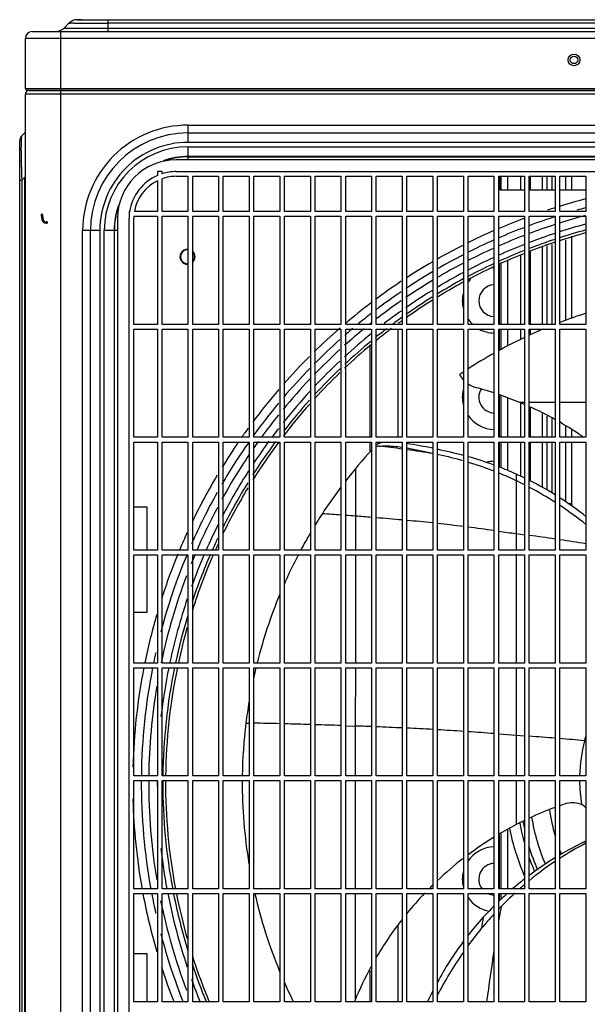
# Model space of a CAD drawing. Units: millimetres. Extents: x 2802 to 6421, y -77 to 2417.
# Drawn here: x 4427 to 4668, y 1222 to 1641 of the extents above; entities that cross this region are included whole.
import ezdxf

# ---------------------------------------------------------------- set-up
doc = ezdxf.new("R2010")
doc.units = ezdxf.units.MM
doc.header["$LTSCALE"] = 154
doc.layers.get('0').update_dxf_attribs({"linetype": 'CONTINUOUS'})
doc.layers.add('AXIS', color=7, linetype='CONTINUOUS')

msp = doc.modelspace()

# ---------------------------------------------------------------- linework, layer by layer
at = {"linetype": 'Continuous'}
for p, q in [((4448.16, 1639.63), (4446.09, 1637.55)), ((4446.09, 1637.55), (4446.71, 1637.55)), ((4448.56, 1637.55), (4464.62, 1637.55)), ((4451.69, 1641.09), (5231.75, 1641.09)), ((4453.43, 1641.09), (4452.06, 1641.09)), ((4464.62, 1641.09), (4464.62, 1636.09)), ((5218.82, 1639.63), (4464.62, 1639.63)), ((4464.62, 1637.55), (4721.34, 1637.55)), ((4429.62, 1611.89), (4429.62, 1633.09)), ((5253.82, 1633.09), (4429.62, 1633.09)), ((4432.62, 1636.09), (5250.82, 1636.09)), ((4444.62, 1636.09), (4444.62, 1611.09)), ((4429.62, 1611.89), (5253.82, 1611.89)), ((4429.62, 1012.11), (4429.62, 1609.39)), ((5253.82, 1609.39), (4429.62, 1609.39)), ((4430.42, 1611.09), (5253.02, 1611.09)), ((4431.22, 1610.99), (5252.22, 1610.99)), ((4440.34, 1611.09), (4440.34, 1610.99)), ((4444.62, 1610.99), (4444.62, 1009.62)), ((4498.72, 1596.24), (4498.72, 1588.93)), ((4498.74, 1596.24), (4993.56, 1596.24)), ((4429.24, 1592.86), (4428.1, 1591.72)), ((4498.72, 1592.92), (4993.56, 1592.92)), ((4427.22, 1043.38), (4427.22, 1589.6)), ((4993.56, 1588.93), (4498.72, 1588.93)), ((4498.72, 1587.05), (4498.72, 1581.49)), ((4498.72, 1587.05), (4964.72, 1587.05)), ((4964.72, 1582.89), (4498.72, 1582.89)), ((4427.86, 1580.51), (4427.87, 1579.91)), ((4969.72, 1581.49), (4493.72, 1581.49)), ((4498.72, 1582.75), (4964.72, 1582.75)), ((4485.72, 1576.49), (4485.72, 1574.82)), ((4487.72, 1576.49), (4485.72, 1576.49)), ((4487.72, 1575.57), (4487.72, 1576.49)), ((4493.72, 1576.49), (4969.72, 1576.49)), ((4493.72, 1574.49), (4498.72, 1574.49)), ((4498.72, 1574.49), (4498.72, 1559.49)), ((4500.72, 1559.49), (4500.72, 1574.49)), ((4500.72, 1574.49), (4511.72, 1574.49)), ((4511.72, 1574.49), (4511.72, 1559.49)), ((4513.72, 1559.49), (4513.72, 1574.49)), ((4513.72, 1574.49), (4524.72, 1574.49)), ((4524.72, 1574.49), (4524.72, 1559.49)), ((4526.72, 1559.49), (4526.72, 1574.49)), ((4526.72, 1574.49), (4537.72, 1574.49)), ((4537.72, 1574.49), (4537.72, 1559.49)), ((4539.72, 1559.49), (4539.72, 1574.49)), ((4539.72, 1574.49), (4550.72, 1574.49)), ((4550.72, 1574.49), (4550.72, 1559.49)), ((4552.72, 1559.49), (4552.72, 1574.49)), ((4552.72, 1574.49), (4563.72, 1574.49)), ((4563.72, 1574.49), (4563.72, 1559.49)), ((4565.72, 1559.49), (4565.72, 1574.49)), ((4565.72, 1574.49), (4576.72, 1574.49)), ((4576.72, 1574.49), (4576.72, 1559.49)), ((4578.72, 1559.49), (4578.72, 1574.49)), ((4578.72, 1574.49), (4589.72, 1574.49)), ((4589.72, 1574.49), (4589.72, 1559.49)), ((4591.72, 1559.49), (4591.72, 1574.49)), ((4591.72, 1574.49), (4602.72, 1574.49)), ((4602.72, 1574.49), (4602.72, 1559.49)), ((4604.72, 1559.49), (4604.72, 1574.49)), ((4604.72, 1574.49), (4615.72, 1574.49)), ((4615.72, 1574.49), (4615.72, 1559.49)), ((4617.72, 1559.49), (4617.72, 1574.49)), ((4617.72, 1574.49), (4628.72, 1574.49)), ((4628.72, 1574.49), (4628.72, 1559.49)), ((4630.72, 1559.49), (4630.72, 1574.49)), ((4630.72, 1574.49), (4641.72, 1574.49)), ((4631.22, 1574.49), (4631.22, 1568.79)), ((4631.72, 1568.79), (4631.72, 1574.49)), ((4634.42, 1574.49), (4634.42, 1568.79)), ((4640.19, 1568.79), (4640.19, 1574.49)), ((4641.72, 1574.49), (4641.72, 1559.49)), ((4643.72, 1559.49), (4643.72, 1574.49)), ((4643.72, 1574.49), (4654.72, 1574.49)), ((4644.06, 1574.49), (4644.06, 1568.79)), ((4649.38, 1568.79), (4649.38, 1574.49)), ((4651.32, 1568.79), (4651.32, 1574.49)), ((4653.26, 1574.49), (4653.26, 1568.79)), ((4654.72, 1574.49), (4654.72, 1559.49)), ((4656.72, 1559.49), (4656.72, 1574.49)), ((4656.72, 1574.49), (4667.72, 1574.49)), ((4659.22, 1568.79), (4659.22, 1574.49)), ((4661.72, 1574.49), (4661.72, 1568.79)), ((4667.72, 1574.49), (4667.72, 1559.49)), ((4427.22, 1572.91), (4428.1, 1572.91)), ((4428.1, 1572.91), (4429.24, 1574.05)), ((4428.1, 1572.91), (4428.1, 1060.07)), ((4429.24, 1574.05), (4429.24, 1058.93)), ((4429.62, 1574.05), (4429.24, 1574.05)), ((4485.72, 1572.62), (4485.72, 1559.49)), ((4487.72, 1559.49), (4487.72, 1573.46)), ((4631.22, 1568.79), (4641.72, 1568.79)), ((4643.72, 1568.79), (4654.72, 1568.79)), ((4656.72, 1568.79), (4667.72, 1568.79)), ((4436.36, 1557.89), (4436.76, 1558.47)), ((4436.36, 1557.89), (4436.68, 1556.06)), ((4436.76, 1558.47), (4437.17, 1556.14)), ((4473.72, 1559.49), (4473.72, 1557.49)), ((4473.95, 1559.49), (4473.72, 1559.49)), ((4485.72, 1559.49), (4475.97, 1559.49)), ((4498.72, 1559.49), (4487.72, 1559.49)), ((4511.72, 1559.49), (4500.72, 1559.49)), ((4524.72, 1559.49), (4513.72, 1559.49)), ((4537.72, 1559.49), (4526.72, 1559.49)), ((4550.72, 1559.49), (4539.72, 1559.49)), ((4563.72, 1559.49), (4552.72, 1559.49)), ((4576.72, 1559.49), (4565.72, 1559.49)), ((4589.72, 1559.49), (4578.72, 1559.49)), ((4602.72, 1559.49), (4591.72, 1559.49)), ((4615.72, 1559.49), (4604.72, 1559.49)), ((4628.72, 1559.49), (4617.72, 1559.49)), ((4641.72, 1559.49), (4630.72, 1559.49)), ((4654.72, 1559.49), (4643.72, 1559.49)), ((4667.72, 1559.49), (4656.72, 1559.49)), ((4436.53, 1556.91), (4437.02, 1556.99)), ((4437.17, 1556.14), (4436.68, 1556.06)), ((4438.4, 1554.61), (4438.4, 1555.11)), ((4438.92, 1555.11), (4438.4, 1555.11)), ((4438.4, 1554.61), (4438.92, 1554.61)), ((4438.92, 1555.11), (4438.92, 1554.61)), ((4468.72, 1556.49), (4468.72, 1076.49)), ((4473.72, 1076.49), (4473.72, 1556.49)), ((4475.72, 1511.49), (4475.72, 1556.49)), ((4475.75, 1557.49), (4485.72, 1557.49)), ((4485.72, 1557.49), (4485.72, 1511.49)), ((4487.72, 1511.49), (4487.72, 1557.49)), ((4487.72, 1557.49), (4498.72, 1557.49)), ((4498.72, 1557.49), (4498.72, 1511.49)), ((4500.72, 1511.49), (4500.72, 1557.49)), ((4500.72, 1557.49), (4511.72, 1557.49)), ((4511.72, 1557.49), (4511.72, 1511.49)), ((4513.72, 1511.49), (4513.72, 1557.49)), ((4513.72, 1557.49), (4524.72, 1557.49)), ((4524.72, 1557.49), (4524.72, 1511.49)), ((4526.72, 1511.49), (4526.72, 1557.49)), ((4526.72, 1557.49), (4537.72, 1557.49)), ((4537.72, 1557.49), (4537.72, 1511.49)), ((4539.72, 1511.49), (4539.72, 1557.49)), ((4539.72, 1557.49), (4550.72, 1557.49)), ((4550.72, 1557.49), (4550.72, 1511.49)), ((4552.72, 1511.49), (4552.72, 1557.49)), ((4552.72, 1557.49), (4563.72, 1557.49)), ((4563.72, 1557.49), (4563.72, 1511.49)), ((4565.72, 1511.49), (4565.72, 1557.49)), ((4565.72, 1557.49), (4576.72, 1557.49)), ((4576.72, 1557.49), (4576.72, 1511.49)), ((4578.72, 1511.49), (4578.72, 1557.49)), ((4578.72, 1557.49), (4589.72, 1557.49)), ((4589.72, 1557.49), (4589.72, 1511.49)), ((4591.72, 1511.49), (4591.72, 1557.49)), ((4591.72, 1557.49), (4602.72, 1557.49)), ((4602.72, 1557.49), (4602.72, 1511.49)), ((4604.72, 1511.49), (4604.72, 1557.49)), ((4604.72, 1557.49), (4615.72, 1557.49)), ((4615.72, 1557.49), (4615.72, 1511.49)), ((4617.72, 1511.49), (4617.72, 1557.49)), ((4617.72, 1557.49), (4628.72, 1557.49)), ((4628.72, 1557.49), (4628.72, 1511.49)), ((4630.72, 1511.49), (4630.72, 1557.49)), ((4630.72, 1557.49), (4641.72, 1557.49)), ((4641.72, 1557.49), (4641.72, 1511.49)), ((4643.72, 1511.49), (4643.72, 1557.49)), ((4643.72, 1557.49), (4654.72, 1557.49)), ((4654.72, 1557.49), (4654.72, 1511.49)), ((4656.72, 1511.49), (4656.72, 1557.49)), ((4656.72, 1557.49), (4667.72, 1557.49)), ((4667.72, 1557.49), (4667.72, 1511.49)), ((4453.97, 1081.49), (4453.97, 1551.49)), ((4461.28, 1551.49), (4453.97, 1551.49)), ((4457.3, 1081.49), (4457.3, 1551.49)), ((4461.28, 1551.49), (4461.28, 1081.49)), ((4463.16, 1081.49), (4463.16, 1551.49)), ((4468.72, 1551.49), (4463.16, 1551.49)), ((4467.32, 1551.49), (4467.32, 1081.49)), ((4467.46, 1081.49), (4467.46, 1551.49)), ((4653.26, 1545.48), (4653.26, 1511.49)), ((4659.22, 1513.23), (4659.22, 1547.32)), ((4661.72, 1549.09), (4661.72, 1514.2)), ((4640.19, 1511.49), (4640.19, 1540.95)), ((4644.06, 1542.65), (4644.06, 1511.49)), ((4649.38, 1511.49), (4649.38, 1544.29)), ((4651.32, 1511.49), (4651.32, 1544.88)), ((4631.02, 1511.49), (4631.02, 1537.46)), ((4631.72, 1511.49), (4631.72, 1537.77)), ((4634.42, 1538.94), (4634.42, 1511.49)), ((4630.72, 1535.32), (4631.02, 1535.32)), ((4631.02, 1528.32), (4630.72, 1528.32)), ((4630.72, 1514.82), (4631.02, 1514.82)), ((4485.72, 1511.49), (4475.72, 1511.49)), ((4475.72, 1463.49), (4475.72, 1509.49)), ((4475.72, 1509.49), (4485.72, 1509.49)), ((4485.72, 1509.49), (4485.72, 1463.49)), ((4498.72, 1511.49), (4487.72, 1511.49)), ((4487.72, 1463.49), (4487.72, 1509.49)), ((4487.72, 1509.49), (4498.72, 1509.49)), ((4498.72, 1509.49), (4498.72, 1463.49)), ((4511.72, 1511.49), (4500.72, 1511.49)), ((4500.72, 1463.49), (4500.72, 1509.49)), ((4500.72, 1509.49), (4511.72, 1509.49)), ((4511.72, 1509.49), (4511.72, 1463.49)), ((4524.72, 1511.49), (4513.72, 1511.49)), ((4513.72, 1463.49), (4513.72, 1509.49)), ((4513.72, 1509.49), (4524.72, 1509.49)), ((4524.72, 1509.49), (4524.72, 1463.49)), ((4537.72, 1511.49), (4526.72, 1511.49)), ((4526.72, 1463.49), (4526.72, 1509.49)), ((4526.72, 1509.49), (4537.72, 1509.49)), ((4537.72, 1509.49), (4537.72, 1463.49)), ((4550.72, 1511.49), (4539.72, 1511.49)), ((4539.72, 1463.49), (4539.72, 1509.49)), ((4539.72, 1509.49), (4550.72, 1509.49)), ((4550.72, 1509.49), (4550.72, 1463.49)), ((4563.72, 1511.49), (4552.72, 1511.49)), ((4552.72, 1463.49), (4552.72, 1509.49)), ((4552.72, 1509.49), (4563.72, 1509.49)), ((4563.72, 1509.49), (4563.72, 1463.49)), ((4576.72, 1511.49), (4565.72, 1511.49)), ((4565.72, 1463.49), (4565.72, 1509.49)), ((4565.72, 1509.49), (4576.72, 1509.49)), ((4576.72, 1509.49), (4576.72, 1463.49)), ((4589.72, 1511.49), (4578.72, 1511.49)), ((4578.72, 1463.49), (4578.72, 1509.49)), ((4578.72, 1509.49), (4589.72, 1509.49)), ((4588.02, 1463.49), (4588.02, 1509.49)), ((4589.72, 1509.49), (4589.72, 1463.49)), ((4602.72, 1511.49), (4591.72, 1511.49)), ((4591.72, 1463.49), (4591.72, 1509.49)), ((4591.72, 1509.49), (4602.72, 1509.49)), ((4602.72, 1509.49), (4602.72, 1463.49)), ((4615.72, 1511.49), (4604.72, 1511.49)), ((4604.72, 1463.49), (4604.72, 1509.49)), ((4604.72, 1509.49), (4615.72, 1509.49)), ((4615.72, 1509.49), (4615.72, 1463.49)), ((4628.72, 1511.49), (4617.72, 1511.49)), ((4617.72, 1463.49), (4617.72, 1509.49)), ((4617.72, 1509.49), (4628.72, 1509.49)), ((4628.72, 1509.49), (4628.72, 1463.49)), ((4641.72, 1511.49), (4630.72, 1511.49)), ((4630.72, 1463.49), (4630.72, 1509.49)), ((4630.72, 1509.49), (4641.72, 1509.49)), ((4631.02, 1507.82), (4630.72, 1507.82)), ((4631.02, 1500.38), (4631.02, 1509.49)), ((4631.72, 1500.77), (4631.72, 1509.49)), ((4634.42, 1509.49), (4634.42, 1502.24)), ((4640.19, 1505.13), (4640.19, 1509.49)), ((4641.72, 1509.49), (4641.72, 1463.49)), ((4654.72, 1511.49), (4643.72, 1511.49)), ((4643.72, 1463.49), (4643.72, 1509.49)), ((4643.72, 1509.49), (4654.72, 1509.49)), ((4644.06, 1509.49), (4644.06, 1506.93)), ((4654.72, 1509.49), (4654.72, 1463.49)), ((4667.72, 1511.49), (4656.72, 1511.49)), ((4656.72, 1463.49), (4656.72, 1509.49)), ((4656.72, 1509.49), (4667.72, 1509.49)), ((4667.72, 1509.49), (4667.72, 1463.49)), ((4576.02, 1502.79), (4576.02, 1463.49)), ((4631.02, 1463.49), (4631.02, 1481.54)), ((4631.72, 1463.49), (4631.72, 1481.3)), ((4634.42, 1480.35), (4634.42, 1463.49)), ((4641.72, 1478.3), (4639.68, 1478.3)), ((4654.72, 1478.3), (4643.72, 1478.3)), ((4667.72, 1478.29), (4656.72, 1478.29)), ((4640.19, 1463.49), (4640.19, 1478.04)), ((4644.06, 1476.1), (4644.06, 1463.49)), ((4630.72, 1473.82), (4631.02, 1473.82)), ((4649.38, 1463.49), (4649.38, 1473.43)), ((4651.32, 1463.49), (4651.32, 1472.45)), ((4653.26, 1471.48), (4653.26, 1463.49)), ((4631.02, 1466.82), (4630.72, 1466.82)), ((4659.22, 1463.49), (4659.22, 1468.39)), ((4661.72, 1466.64), (4661.72, 1463.49)), ((4485.72, 1463.49), (4475.72, 1463.49)), ((4475.72, 1415.49), (4475.72, 1461.49)), ((4475.72, 1461.49), (4485.72, 1461.49)), ((4485.72, 1461.49), (4485.72, 1415.49)), ((4498.72, 1463.49), (4487.72, 1463.49)), ((4487.72, 1415.49), (4487.72, 1461.49)), ((4487.72, 1461.49), (4498.72, 1461.49)), ((4498.72, 1461.49), (4498.72, 1415.49)), ((4511.72, 1463.49), (4500.72, 1463.49)), ((4500.72, 1415.49), (4500.72, 1461.49)), ((4500.72, 1461.49), (4511.72, 1461.49)), ((4511.72, 1461.49), (4511.72, 1415.49)), ((4524.72, 1463.49), (4513.72, 1463.49)), ((4513.72, 1415.49), (4513.72, 1461.49)), ((4513.72, 1461.49), (4524.72, 1461.49)), ((4524.72, 1461.49), (4524.72, 1415.49)), ((4537.72, 1463.49), (4526.72, 1463.49)), ((4526.72, 1415.49), (4526.72, 1461.49)), ((4526.72, 1461.49), (4537.72, 1461.49)), ((4537.72, 1461.49), (4537.72, 1415.49)), ((4550.72, 1463.49), (4539.72, 1463.49)), ((4539.72, 1415.49), (4539.72, 1461.49)), ((4539.72, 1461.49), (4550.72, 1461.49)), ((4550.72, 1461.49), (4550.72, 1415.49)), ((4563.72, 1463.49), (4552.72, 1463.49)), ((4552.72, 1415.49), (4552.72, 1461.49)), ((4552.72, 1461.49), (4563.72, 1461.49)), ((4563.72, 1461.49), (4563.72, 1415.49)), ((4576.72, 1463.49), (4565.72, 1463.49)), ((4565.72, 1415.49), (4565.72, 1461.49)), ((4565.72, 1461.49), (4576.72, 1461.49)), ((4576.02, 1461.49), (4576.02, 1457.14)), ((4576.72, 1461.49), (4576.72, 1415.49)), ((4589.72, 1463.49), (4578.72, 1463.49)), ((4578.72, 1415.49), (4578.72, 1461.49)), ((4578.72, 1461.49), (4589.72, 1461.49)), ((4588.02, 1461.34), (4588.02, 1461.49)), ((4589.72, 1461.49), (4589.72, 1415.49)), ((4602.72, 1463.49), (4591.72, 1463.49)), ((4591.72, 1415.49), (4591.72, 1461.49)), ((4591.72, 1461.49), (4602.72, 1461.49)), ((4602.72, 1461.49), (4602.72, 1415.49)), ((4615.72, 1463.49), (4604.72, 1463.49)), ((4604.72, 1415.49), (4604.72, 1461.49)), ((4604.72, 1461.49), (4615.72, 1461.49)), ((4615.72, 1461.49), (4615.72, 1415.49)), ((4628.72, 1463.49), (4617.72, 1463.49)), ((4617.72, 1415.49), (4617.72, 1461.49)), ((4617.72, 1461.49), (4628.72, 1461.49)), ((4628.72, 1461.49), (4628.72, 1415.49)), ((4641.72, 1463.49), (4630.72, 1463.49)), ((4630.72, 1415.49), (4630.72, 1461.49)), ((4630.72, 1461.49), (4641.72, 1461.49)), ((4631.02, 1450.83), (4631.02, 1461.49)), ((4631.72, 1450.55), (4631.72, 1461.49)), ((4634.42, 1461.49), (4634.42, 1449.43)), ((4640.19, 1446.82), (4640.19, 1461.49)), ((4641.72, 1461.49), (4641.72, 1415.49)), ((4654.72, 1463.49), (4643.72, 1463.49)), ((4643.72, 1415.49), (4643.72, 1461.49)), ((4643.72, 1461.49), (4654.72, 1461.49)), ((4644.06, 1461.49), (4644.06, 1444.83)), ((4649.38, 1442.1), (4649.38, 1461.49)), ((4651.32, 1441.03), (4651.32, 1461.49)), ((4653.26, 1461.49), (4653.26, 1439.77)), ((4654.72, 1461.49), (4654.72, 1415.49)), ((4667.72, 1463.49), (4656.72, 1463.49)), ((4656.72, 1415.49), (4656.72, 1461.49)), ((4656.72, 1461.49), (4667.72, 1461.49)), ((4659.22, 1435.9), (4659.22, 1461.49)), ((4661.72, 1461.49), (4661.72, 1435.34)), ((4667.72, 1461.49), (4667.72, 1415.49)), ((4604.72, 1456.33), (4605.3, 1456.2)), ((4604.72, 1456.29), (4605.32, 1456.2)), ((4630.72, 1453.32), (4631.02, 1453.32)), ((4569.86, 1450.06), (4569.85, 1429.97)), ((4569.86, 1450.13), (4569.86, 1450.06)), ((4638.13, 1447.88), (4638.13, 1445.11)), ((4638.13, 1445.11), (4638.13, 1422.56)), ((4475.72, 1433.99), (4481.22, 1433.99)), ((4481.22, 1433.99), (4481.22, 1415.49)), ((4660.08, 1435.34), (4661.72, 1435.34)), ((4555.77, 1430.96), (4555.85, 1430.96)), ((4569.85, 1429.96), (4569.84, 1415.74)), ((4638.13, 1422.56), (4638.13, 1415.78)), ((4485.72, 1415.49), (4475.72, 1415.49)), ((4498.72, 1415.49), (4487.72, 1415.49)), ((4511.72, 1415.49), (4500.72, 1415.49)), ((4524.72, 1415.49), (4513.72, 1415.49)), ((4537.72, 1415.49), (4526.72, 1415.49)), ((4550.72, 1415.49), (4539.72, 1415.49)), ((4563.72, 1415.49), (4552.72, 1415.49)), ((4576.72, 1415.49), (4565.72, 1415.49)), ((4589.72, 1415.49), (4578.72, 1415.49)), ((4602.72, 1415.49), (4591.72, 1415.49)), ((4615.72, 1415.49), (4604.72, 1415.49)), ((4628.72, 1415.49), (4617.72, 1415.49)), ((4641.72, 1415.49), (4630.72, 1415.49)), ((4654.72, 1415.49), (4643.72, 1415.49)), ((4667.72, 1415.49), (4656.72, 1415.49)), ((4475.72, 1367.49), (4475.72, 1413.49)), ((4475.72, 1413.49), (4485.72, 1413.49)), ((4481.22, 1413.49), (4481.22, 1388.99)), ((4485.72, 1413.49), (4485.72, 1367.49)), ((4487.72, 1367.49), (4487.72, 1413.49)), ((4487.72, 1413.49), (4498.72, 1413.49)), ((4498.72, 1413.49), (4498.72, 1367.49)), ((4500.72, 1367.49), (4500.72, 1413.49)), ((4500.72, 1413.49), (4511.72, 1413.49)), ((4511.72, 1413.49), (4511.72, 1367.49)), ((4513.72, 1367.49), (4513.72, 1413.49)), ((4513.72, 1413.49), (4524.72, 1413.49)), ((4524.72, 1413.49), (4524.72, 1367.49)), ((4526.72, 1367.49), (4526.72, 1413.49)), ((4526.72, 1413.49), (4537.72, 1413.49)), ((4537.72, 1413.49), (4537.72, 1367.49)), ((4539.72, 1367.49), (4539.72, 1413.49)), ((4539.72, 1413.49), (4550.72, 1413.49)), ((4550.72, 1413.49), (4550.72, 1367.49)), ((4552.72, 1367.49), (4552.72, 1413.49)), ((4552.72, 1413.49), (4563.72, 1413.49)), ((4563.72, 1413.49), (4563.72, 1367.49)), ((4565.72, 1367.49), (4565.72, 1413.49)), ((4565.72, 1413.49), (4576.72, 1413.49)), ((4569.84, 1413.72), (4569.82, 1367.59)), ((4576.72, 1413.49), (4576.72, 1367.49)), ((4578.72, 1367.49), (4578.72, 1413.49)), ((4578.72, 1413.49), (4589.72, 1413.49)), ((4589.72, 1413.49), (4589.72, 1367.49)), ((4591.72, 1367.49), (4591.72, 1413.49)), ((4591.72, 1413.49), (4602.72, 1413.49)), ((4602.72, 1413.49), (4602.72, 1367.49)), ((4604.72, 1367.49), (4604.72, 1413.49)), ((4604.72, 1413.49), (4615.72, 1413.49)), ((4615.72, 1413.49), (4615.72, 1367.49)), ((4617.72, 1367.49), (4617.72, 1413.49)), ((4617.72, 1413.49), (4628.72, 1413.49)), ((4628.72, 1413.49), (4628.72, 1367.49)), ((4630.72, 1367.49), (4630.72, 1413.49)), ((4630.72, 1413.49), (4641.72, 1413.49)), ((4638.13, 1413.81), (4638.14, 1367.56)), ((4641.72, 1413.49), (4641.72, 1367.49)), ((4643.72, 1367.49), (4643.72, 1413.49)), ((4643.72, 1413.49), (4654.72, 1413.49)), ((4654.72, 1413.49), (4654.72, 1367.49)), ((4656.72, 1367.49), (4656.72, 1413.49)), ((4656.72, 1413.49), (4667.72, 1413.49)), ((4667.72, 1413.49), (4667.72, 1367.49)), ((4541.25, 1404.76), (4541.19, 1404.64)), ((4481.22, 1388.99), (4475.72, 1388.99)), ((4485.72, 1367.49), (4475.72, 1367.49)), ((4475.72, 1319.49), (4475.72, 1365.49)), ((4475.72, 1365.49), (4485.72, 1365.49)), ((4485.72, 1365.49), (4485.72, 1319.49)), ((4498.72, 1367.49), (4487.72, 1367.49)), ((4487.72, 1319.49), (4487.72, 1365.49)), ((4487.72, 1365.49), (4498.72, 1365.49)), ((4498.72, 1365.49), (4498.72, 1319.49)), ((4511.72, 1367.49), (4500.72, 1367.49)), ((4500.72, 1319.49), (4500.72, 1365.49)), ((4500.72, 1365.49), (4511.72, 1365.49)), ((4511.72, 1365.49), (4511.72, 1319.49)), ((4524.72, 1367.49), (4513.72, 1367.49)), ((4513.72, 1319.49), (4513.72, 1365.49)), ((4513.72, 1365.49), (4524.72, 1365.49)), ((4524.72, 1365.49), (4524.72, 1319.49)), ((4537.72, 1367.49), (4526.72, 1367.49)), ((4526.72, 1319.49), (4526.72, 1365.49)), ((4526.72, 1365.49), (4537.72, 1365.49)), ((4527.54, 1365.33), (4527.58, 1365.52)), ((4528.07, 1367.5), (4528.19, 1367.97)), ((4537.72, 1365.49), (4537.72, 1319.49)), ((4550.72, 1367.49), (4539.72, 1367.49)), ((4539.72, 1319.49), (4539.72, 1365.49)), ((4539.72, 1365.49), (4550.72, 1365.49)), ((4550.72, 1365.49), (4550.72, 1319.49)), ((4563.72, 1367.49), (4552.72, 1367.49)), ((4552.72, 1319.49), (4552.72, 1365.49)), ((4552.72, 1365.49), (4563.72, 1365.49)), ((4563.72, 1365.49), (4563.72, 1319.49)), ((4576.72, 1367.49), (4565.72, 1367.49)), ((4565.72, 1319.49), (4565.72, 1365.49)), ((4565.72, 1365.49), (4576.72, 1365.49)), ((4569.82, 1365.61), (4569.81, 1340.71)), ((4576.72, 1365.49), (4576.72, 1319.49)), ((4589.72, 1367.49), (4578.72, 1367.49)), ((4578.72, 1319.49), (4578.72, 1365.49)), ((4578.72, 1365.49), (4589.72, 1365.49)), ((4589.72, 1365.49), (4589.72, 1319.49)), ((4602.72, 1367.49), (4591.72, 1367.49)), ((4591.72, 1319.49), (4591.72, 1365.49)), ((4591.72, 1365.49), (4602.72, 1365.49)), ((4602.72, 1365.49), (4602.72, 1319.49)), ((4615.72, 1367.49), (4604.72, 1367.49)), ((4604.72, 1319.49), (4604.72, 1365.49)), ((4604.72, 1365.49), (4615.72, 1365.49)), ((4615.72, 1365.49), (4615.72, 1319.49)), ((4628.72, 1367.49), (4617.72, 1367.49)), ((4617.72, 1319.49), (4617.72, 1365.49)), ((4617.72, 1365.49), (4628.72, 1365.49)), ((4628.72, 1365.49), (4628.72, 1319.49)), ((4641.72, 1367.49), (4630.72, 1367.49)), ((4630.72, 1319.49), (4630.72, 1365.49)), ((4630.72, 1365.49), (4641.72, 1365.49)), ((4638.14, 1365.59), (4638.14, 1336.81)), ((4641.72, 1365.49), (4641.72, 1319.49)), ((4654.72, 1367.49), (4643.72, 1367.49)), ((4643.72, 1319.49), (4643.72, 1365.49)), ((4643.72, 1365.49), (4654.72, 1365.49)), ((4654.72, 1365.49), (4654.72, 1319.49)), ((4667.72, 1367.49), (4656.72, 1367.49)), ((4656.72, 1319.49), (4656.72, 1365.49)), ((4656.72, 1365.49), (4667.72, 1365.49)), ((4667.72, 1365.49), (4667.72, 1319.49)), ((4523.33, 1341.98), (4524.72, 1341.96)), ((4565.72, 1340.86), (4569.81, 1340.71)), ((4569.81, 1340.71), (4569.8, 1319.52)), ((4630.72, 1337.36), (4638.15, 1336.81)), ((4638.14, 1336.81), (4641.72, 1336.54)), ((4638.15, 1336.81), (4638.15, 1319.49)), ((4485.72, 1319.49), (4475.72, 1319.49)), ((4498.72, 1319.49), (4487.72, 1319.49)), ((4511.72, 1319.49), (4500.72, 1319.49)), ((4524.72, 1319.49), (4513.72, 1319.49)), ((4537.72, 1319.49), (4526.72, 1319.49)), ((4550.72, 1319.49), (4539.72, 1319.49)), ((4563.72, 1319.49), (4552.72, 1319.49)), ((4576.72, 1319.49), (4565.72, 1319.49)), ((4589.72, 1319.49), (4578.72, 1319.49)), ((4602.72, 1319.49), (4591.72, 1319.49)), ((4615.72, 1319.49), (4604.72, 1319.49)), ((4628.72, 1319.49), (4617.72, 1319.49)), ((4641.72, 1319.49), (4630.72, 1319.49)), ((4654.72, 1319.49), (4643.72, 1319.49)), ((4667.72, 1319.49), (4656.72, 1319.49)), ((4475.72, 1271.49), (4475.72, 1317.49)), ((4475.72, 1317.49), (4485.72, 1317.49)), ((4485.72, 1317.49), (4485.72, 1271.49)), ((4487.72, 1271.49), (4487.72, 1317.49)), ((4487.72, 1317.49), (4498.72, 1317.49)), ((4488.01, 1316.49), (4487.72, 1316.49)), ((4498.72, 1317.49), (4498.72, 1271.49)), ((4500.72, 1271.49), (4500.72, 1317.49)), ((4500.72, 1317.49), (4511.72, 1317.49)), ((4511.72, 1317.49), (4511.72, 1271.49)), ((4513.72, 1271.49), (4513.72, 1317.49)), ((4513.72, 1317.49), (4524.72, 1317.49)), ((4524.72, 1317.49), (4524.72, 1271.49)), ((4526.72, 1271.49), (4526.72, 1317.49)), ((4526.72, 1317.49), (4537.72, 1317.49)), ((4537.72, 1317.49), (4537.72, 1271.49)), ((4539.72, 1271.49), (4539.72, 1317.49)), ((4539.72, 1317.49), (4550.72, 1317.49)), ((4550.72, 1317.49), (4550.72, 1271.49)), ((4552.72, 1271.49), (4552.72, 1317.49)), ((4552.72, 1317.49), (4563.72, 1317.49)), ((4563.72, 1317.49), (4563.72, 1271.49)), ((4565.72, 1271.49), (4565.72, 1317.49)), ((4565.72, 1317.49), (4576.72, 1317.49)), ((4576.72, 1317.49), (4576.72, 1271.49)), ((4578.72, 1271.49), (4578.72, 1317.49)), ((4578.72, 1317.49), (4589.72, 1317.49)), ((4589.72, 1317.49), (4589.72, 1271.49)), ((4591.72, 1271.49), (4591.72, 1317.49)), ((4591.72, 1317.49), (4602.72, 1317.49)), ((4602.72, 1317.49), (4602.72, 1271.49)), ((4604.72, 1271.49), (4604.72, 1317.49)), ((4604.72, 1317.49), (4615.72, 1317.49)), ((4615.72, 1317.49), (4615.72, 1271.49)), ((4617.72, 1271.49), (4617.72, 1317.49)), ((4617.72, 1317.49), (4628.72, 1317.49)), ((4628.72, 1317.49), (4628.72, 1271.49)), ((4630.72, 1271.49), (4630.72, 1317.49)), ((4630.72, 1317.49), (4641.72, 1317.49)), ((4638.15, 1317.49), (4638.15, 1298.78)), ((4641.72, 1317.49), (4641.72, 1271.49)), ((4643.72, 1271.49), (4643.72, 1317.49)), ((4643.72, 1317.49), (4654.72, 1317.49)), ((4654.72, 1317.49), (4654.72, 1271.49)), ((4656.72, 1271.49), (4656.72, 1317.49)), ((4656.72, 1317.49), (4667.72, 1317.49)), ((4667.72, 1317.49), (4667.72, 1271.49)), ((4631.02, 1271.49), (4631.02, 1294.44)), ((4631.72, 1271.49), (4631.72, 1294.87)), ((4634.42, 1296.51), (4634.42, 1271.49)), ((4630.72, 1289.32), (4631.02, 1289.32)), ((4631.02, 1282.32), (4630.72, 1282.32)), ((4485.72, 1271.49), (4475.72, 1271.49)), ((4475.72, 1223.49), (4475.72, 1269.49)), ((4475.72, 1269.49), (4485.72, 1269.49)), ((4485.72, 1269.49), (4485.72, 1223.49)), ((4498.72, 1271.49), (4487.72, 1271.49)), ((4487.72, 1223.49), (4487.72, 1269.49)), ((4487.72, 1269.49), (4498.72, 1269.49)), ((4498.72, 1269.49), (4498.72, 1223.49)), ((4511.72, 1271.49), (4500.72, 1271.49)), ((4500.72, 1223.49), (4500.72, 1269.49)), ((4500.72, 1269.49), (4511.72, 1269.49)), ((4511.72, 1269.49), (4511.72, 1223.49)), ((4524.72, 1271.49), (4513.72, 1271.49)), ((4513.72, 1223.49), (4513.72, 1269.49)), ((4513.72, 1269.49), (4524.72, 1269.49)), ((4524.72, 1269.49), (4524.72, 1223.49)), ((4537.72, 1271.49), (4526.72, 1271.49)), ((4526.72, 1223.49), (4526.72, 1269.49)), ((4526.72, 1269.49), (4537.72, 1269.49)), ((4537.72, 1269.49), (4537.72, 1223.49)), ((4550.72, 1271.49), (4539.72, 1271.49)), ((4539.72, 1223.49), (4539.72, 1269.49)), ((4539.72, 1269.49), (4550.72, 1269.49)), ((4550.72, 1269.49), (4550.72, 1223.49)), ((4563.72, 1271.49), (4552.72, 1271.49)), ((4552.72, 1223.49), (4552.72, 1269.49)), ((4552.72, 1269.49), (4563.72, 1269.49)), ((4563.72, 1269.49), (4563.72, 1223.49)), ((4576.72, 1271.49), (4565.72, 1271.49)), ((4565.72, 1223.49), (4565.72, 1269.49)), ((4565.72, 1269.49), (4576.72, 1269.49)), ((4569.78, 1269.49), (4569.76, 1224.3)), ((4576.72, 1269.49), (4576.72, 1223.49)), ((4589.72, 1271.49), (4578.72, 1271.49)), ((4578.72, 1223.49), (4578.72, 1269.49)), ((4578.72, 1269.49), (4589.72, 1269.49)), ((4589.72, 1269.49), (4589.72, 1223.49)), ((4602.72, 1271.49), (4591.72, 1271.49)), ((4591.72, 1223.49), (4591.72, 1269.49)), ((4591.72, 1269.49), (4602.72, 1269.49)), ((4602.72, 1269.49), (4602.72, 1223.49)), ((4615.72, 1271.49), (4604.72, 1271.49)), ((4604.72, 1223.49), (4604.72, 1269.49)), ((4604.72, 1269.49), (4615.72, 1269.49)), ((4615.72, 1269.49), (4615.72, 1223.49)), ((4628.72, 1271.49), (4617.72, 1271.49)), ((4617.72, 1223.49), (4617.72, 1269.49)), ((4617.72, 1269.49), (4628.72, 1269.49)), ((4628.72, 1269.49), (4628.72, 1223.49)), ((4641.72, 1271.49), (4630.72, 1271.49)), ((4630.72, 1223.49), (4630.72, 1269.49)), ((4630.72, 1269.49), (4641.72, 1269.49)), ((4630.72, 1268.82), (4631.02, 1268.82)), ((4631.02, 1266.24), (4631.02, 1269.49)), ((4631.72, 1266.95), (4631.72, 1269.49)), ((4641.72, 1269.49), (4641.72, 1223.49)), ((4654.72, 1271.49), (4643.72, 1271.49)), ((4643.72, 1223.49), (4643.72, 1269.49)), ((4643.72, 1269.49), (4654.72, 1269.49)), ((4654.72, 1269.49), (4654.72, 1223.49)), ((4667.72, 1271.49), (4656.72, 1271.49)), ((4656.72, 1223.49), (4656.72, 1269.49)), ((4656.72, 1269.49), (4667.72, 1269.49)), ((4667.72, 1269.49), (4667.72, 1223.49)), ((4588.02, 1223.49), (4588.02, 1255.82)), ((4475.72, 1243.99), (4481.22, 1243.99)), ((4481.22, 1243.99), (4481.22, 1223.49)), ((4576.02, 1236.77), (4576.02, 1223.49)), ((4485.72, 1223.49), (4475.72, 1223.49)), ((4498.72, 1223.49), (4487.72, 1223.49)), ((4511.72, 1223.49), (4500.72, 1223.49)), ((4524.72, 1223.49), (4513.72, 1223.49)), ((4537.72, 1223.49), (4526.72, 1223.49)), ((4550.72, 1223.49), (4539.72, 1223.49)), ((4563.72, 1223.49), (4552.72, 1223.49)), ((4576.72, 1223.49), (4565.72, 1223.49)), ((4589.72, 1223.49), (4578.72, 1223.49)), ((4602.72, 1223.49), (4591.72, 1223.49)), ((4615.72, 1223.49), (4604.72, 1223.49)), ((4628.72, 1223.49), (4617.72, 1223.49)), ((4641.72, 1223.49), (4630.72, 1223.49)), ((4654.72, 1223.49), (4643.72, 1223.49)), ((4667.72, 1223.49), (4656.72, 1223.49))]:
    msp.add_line(p, q, dxfattribs=at)
msp.add_lwpolyline([(4667.3, 1291.58), (4667.35, 1291.6), (4667.39, 1291.62), (4667.43, 1291.64)], dxfattribs=at)
for radius in [2.5, 1.6]:
    msp.add_circle((4662.72, 1623.99), radius, dxfattribs=at)
for centre, radius, start, end in [((4442.55, 1641.09), 5, 270, 314.9969), ((4451.69, 1636.09), 5, 89.9931, 135), ((4449.37, 1486.87), 152.77, 89.6278, 90.2427), ((4432.62, 1633.09), 3, 90, 180), ((4430.42, 1611.89), 0.8, 180, 300), ((4431.22, 1609.39), 1.6, 90, 180), ((4432.32, 1611.79), 0.8, 270, 300), ((4437.24, 1611.79), 0.8, 270, 300), ((4498.72, 1551.49), 44.75, 89.9726, 180), ((4430.22, 1589.6), 3, 135, 180), ((4427.12, 1594.98), 3, 315, 326.9143), ((4498.72, 1551.49), 41.43, 90, 180), ((4498.72, 1551.49), 37.44, 89.997, 180), ((4498.72, 1551.49), 35.56, 90, 180), ((4428.42, 1584.67), 1.2, 180, 185.6018), ((4498.72, 1551.49), 31.4, 90, 109.6949), ((4428.42, 1581.08), 1.2, 180, 185.6018), ((4748.94, 1588.67), 321.19, 181.1822, 181.3463), ((4493.72, 1556.49), 25, 90, 180), ((4498.72, 1551.49), 31.26, 90, 108.5426), ((4493.72, 1556.49), 20, 113.5782, 171.3731), ((4493.72, 1556.49), 20, 90, 107.4576), ((4493.72, 1556.49), 18, 90, 109.4712), ((4493.72, 1556.49), 18, 116.3878, 170.4059), ((4498.72, 1551.49), 31.4, 160.2812, 180), ((4731.72, 1316.49), 256.5, 104.4745, 107.0507), ((4498.72, 1551.49), 31.26, 161.4334, 180), ((4731.72, 1316.49), 256.5, 107.5194, 108.2222), ((4731.72, 1316.49), 249.69, 104.8735, 107.5297), ((4731.72, 1316.49), 252.84, 104.694, 105.5466), ((4438.4, 1556.36), 1.75, 190, 270), ((4438.4, 1556.36), 1.25, 190, 270), ((4493.72, 1556.49), 20, 177.134, 180), ((4493.72, 1556.49), 18, 176.8153, 180), ((4731.72, 1316.49), 256.5, 110.5619, 113.2354), ((4731.72, 1316.49), 252.84, 107.7195, 110.3908), ((4731.72, 1316.49), 249.69, 108.0104, 110.6544), ((4731.72, 1316.49), 246.11, 105.1028, 107.7903), ((4731.72, 1316.49), 256.5, 113.7317, 116.4646), ((4731.72, 1316.49), 249.69, 111.1351, 113.9216), ((4731.72, 1316.49), 252.84, 110.8656, 113.6007), ((4731.72, 1316.49), 246.11, 108.2795, 110.9703), ((4731.72, 1316.49), 243.72, 105.2767, 107.9782), ((4731.72, 1316.49), 242.54, 105.3389, 108.0608), ((4731.72, 1316.49), 256.5, 116.9614, 119.6888), ((4731.72, 1316.49), 252.84, 114.1042, 116.8735), ((4731.72, 1316.49), 246.11, 111.4592, 114.2937), ((4731.72, 1316.49), 243.72, 108.4676, 111.1886), ((4731.72, 1316.49), 242.54, 108.5557, 111.2776), ((4498.52, 1540.29), 3.2, 86.3195, 273.6756), ((4498.52, 1540.29), 3.2, 314.4675, 45.5898), ((4731.72, 1316.49), 252.84, 117.377, 120.1596), ((4731.72, 1316.49), 249.69, 114.4314, 117.2357), ((4731.72, 1316.49), 242.54, 111.7933, 114.6802), ((4731.72, 1316.49), 243.72, 111.7089, 114.5489), ((4731.72, 1316.49), 256.5, 120.2046, 123.178), ((4731.72, 1316.49), 249.69, 117.7455, 120.5995), ((4731.72, 1316.49), 246.11, 114.8134, 117.6717), ((4731.72, 1316.49), 243.72, 115.0637, 117.9076), ((4731.72, 1316.49), 252.84, 120.7086, 123.7284), ((4731.72, 1316.49), 246.11, 118.1912, 121.0906), ((4731.72, 1316.49), 242.54, 115.205, 118.0919), ((4629.02, 1521.57), 13.75, 91.2668, 93.0172), ((4731.72, 1316.49), 256.5, 123.7197, 126.6983), ((4731.72, 1316.49), 249.69, 121.1555, 124.2134), ((4731.72, 1316.49), 243.72, 118.4292, 121.4746), ((4731.72, 1316.49), 242.54, 118.6168, 121.6396), ((4629.02, 1521.57), 13.75, 138.1058, 145.2903), ((4731.72, 1316.49), 252.84, 124.2774, 127.2972), ((4731.72, 1316.49), 246.11, 121.6609, 124.8007), ((4629.02, 1521.57), 13.75, 166.9752, 193.0093), ((4629.02, 1521.57), 6.75, 92.5905, 267.4095), ((4731.72, 1316.49), 256.5, 127.2389, 130.4056), ((4731.72, 1316.49), 249.69, 124.7693, 127.8272), ((4731.72, 1316.49), 242.54, 122.212, 125.36), ((4731.72, 1316.49), 243.72, 122.0351, 125.1275), ((4731.72, 1316.49), 252.84, 127.8463, 129.4628), ((4731.72, 1316.49), 246.11, 125.3708, 127.4581), ((4732.26, 1314.88), 211.44, 107.7806, 110.9425), ((4731.72, 1316.49), 249.69, 128.3832, 128.6422), ((4731.72, 1316.49), 243.72, 125.6903, 126.832), ((4731.72, 1316.49), 242.54, 125.9323, 126.32), ((4629.02, 1521.57), 13.75, 214.6758, 227.2321), ((4731.72, 1316.49), 256.5, 131.0378, 134.3894), ((4731.72, 1316.49), 246.11, 129.0552, 132.5744), ((4731.72, 1316.49), 249.69, 129.3176, 131.8058), ((4731.72, 1316.49), 252.84, 130.1298, 131.1577), ((4731.72, 1316.49), 243.72, 127.5907, 128.9698), ((4731.72, 1316.49), 242.54, 127.1539, 129.145), ((4629.02, 1521.57), 13.75, 241.5292, 268.7369), ((4732.12, 1315.2), 211.1, 113.0112, 114.7705), ((4731.72, 1316.49), 252.84, 131.7766, 135.1802), ((4731.72, 1316.49), 243.72, 129.594, 133.0339), ((4731.28, 1316.97), 209.13, 115.368, 118.756), ((4731.72, 1316.49), 249.69, 132.4325, 135.8791), ((4731.72, 1316.49), 242.54, 129.7901, 133.3382), ((4729.24, 1320.61), 204.96, 119.3842, 122.9823), ((4731.72, 1316.49), 256.5, 134.9993, 138.5683), ((4731.72, 1316.49), 246.11, 133.2182, 136.7448), ((4731.72, 1316.49), 252.84, 135.799, 139.5647), ((4731.72, 1316.49), 243.72, 133.6618, 137.3609), ((4731.72, 1316.49), 242.54, 133.9833, 137.5998), ((4727.43, 1323.42), 201.62, 123.6582, 124.2191), ((4731.72, 1316.49), 249.69, 136.5057, 140.446), ((4624.12, 1495.68), 11.49, 208.806, 222.0895), ((4623.82, 1495.42), 11.09, 222.1212, 223.0202), ((4731.72, 1316.49), 256.5, 139.2845, 143.2297), ((4731.72, 1316.49), 246.11, 137.3845, 141.4761), ((4629.02, 1480.57), 13.75, 166.9752, 193.0093), ((4583.42, 1343.14), 146.39, 71.9702, 75.0563), ((4629.02, 1480.57), 6.75, 149.3944, 267.4095), ((4731.72, 1316.49), 243.72, 138.0797, 142.0734), ((4583.45, 1342.61), 146.88, 67.4899, 71.2214), ((4582.95, 1341.63), 147.98, 66.5753, 67.4593), ((4731.72, 1316.49), 252.84, 140.2922, 144.294), ((4731.72, 1316.49), 242.54, 138.3582, 142.5584), ((4582.91, 1341.53), 148.09, 60.9394, 65.7103), ((4731.72, 1316.49), 249.69, 141.1828, 143.8489), ((4629.02, 1480.57), 13.75, 214.6758, 268.7369), ((4583.18, 1342.03), 147.52, 55.6385, 60.066), ((4731.72, 1316.49), 256.5, 143.946, 145.0017), ((4731.72, 1316.49), 246.11, 142.2344, 143.2232), ((4731.72, 1316.49), 252.84, 145.0216, 149.8406), ((4731.72, 1316.49), 256.5, 145.5722, 148.4283), ((4731.72, 1316.49), 243.72, 143.4378, 147.4907), ((4731.72, 1316.49), 242.54, 143.2883, 147.8911), ((4731.72, 1316.49), 249.69, 144.4364, 145.235), ((4731.72, 1316.49), 246.11, 143.8126, 146.4186), ((4731.72, 1316.34), 210, 137.5712, 142.2333), ((4581.72, 1457.19), 4.23, 124.666, 135.2396), ((4582.96, 1422.34), 37.51, 95.4143, 96.4857), ((4583.26, 1419.21), 40.65, 94.4764, 95.4243), ((4452.8, 444.81), 1022.89, 82.30713, 82.85128), ((4549.76, 1204.3), 259.97, 78.2458, 80.7118), ((4501.89, 805.84), 658.53, 81.19179, 82.1591), ((4549.59, 1202.09), 262.17, 75.3897, 77.8608), ((4731.72, 1316.49), 249.69, 146.0354, 151.0885), ((4580.89, 1321.9), 138.33, 69.761, 74.5541), ((4629.02, 1439.57), 13.75, 91.2668, 104.9918), ((4731.72, 1316.49), 246.11, 147.3683, 152.5776), ((4580.13, 1318.78), 141.53, 65.809, 69.0526), ((4731.72, 1316.49), 256.5, 149.3213, 154.2409), ((4580.71, 1320.47), 139.75, 64.065, 65.7394), ((4569.28, 1302.84), 158.05, 62.6889, 64.1779), ((4580.49, 1320), 140.27, 57.9765, 63.1441), ((4731.72, 1316.49), 243.72, 148.4015, 153.4783), ((4731.72, 1316.49), 242.54, 148.8369, 154.0389), ((4731.72, 1316.34), 210, 143.1365, 148.4869), ((4569.11, 1302.49), 158.44, 57.2472, 61.868), ((4731.72, 1316.49), 252.84, 150.7479, 156.2733), ((4579.21, 1318.03), 142.62, 51.5403, 56.9961), ((4731.72, 1316.49), 249.69, 152.0072, 156.5882), ((4567.36, 1299.88), 161.59, 51.569, 56.3885), ((4673.72, 1435.34), 12, 180, 185.6346), ((4438.91, -318.38), 1753.24, 85.9177, 86.1757), ((4445.52, -225.97), 1660.6, 85.70623, 85.84908), ((4451.62, -145.83), 1580.22, 85.45904, 85.709), ((4483.5, 247.2), 1185.91, 84.86076, 85.39412), ((4522.53, 678.19), 753.15, 83.88733, 84.72885), ((4731.72, 1316.49), 246.11, 153.5191, 156.245), ((4522.12, 678.42), 752.97, 82.85879, 83.70101), ((4435.95, 3.13), 1433.73, 82.27279, 82.71639), ((4731.72, 1316.49), 256.5, 155.4564, 157.2309), ((4731.72, 1316.49), 243.72, 154.7302, 155.9782), ((4731.72, 1316.34), 210, 149.5321, 151.8147), ((4449.18, 22.86), 1412.4, 81.63194, 82.08263), ((4506.33, 410.35), 1020.72, 80.90219, 81.52696), ((4731.72, 1316.49), 242.54, 155.2423, 155.8685), ((4731.72, 1316.49), 252.84, 157.398, 165.2989), ((4731.72, 1316.49), 256.5, 157.7122, 162.1729), ((4731.72, 1316.49), 249.69, 157.0817, 158.083), ((4731.72, 1316.49), 246.11, 156.7422, 160.1441), ((4731.72, 1316.49), 243.72, 156.4883, 161.5911), ((4731.72, 1316.49), 242.54, 156.3766, 162.3616), ((4731.72, 1316.34), 210, 152.4093, 155.0977), ((4731.72, 1316.49), 249.69, 159.3403, 168.1926), ((4730.91, 1316.72), 209.1, 155.1346, 156.1561), ((4731.72, 1316.49), 246.11, 161.433, 167.992), ((4732.1, 1316.34), 210.34, 157.5819, 165.7903), ((4731.72, 1316.49), 256.5, 163.7709, 168.5013), ((4731.72, 1316.49), 243.72, 163.1246, 167.9134), ((4731.72, 1316.49), 242.54, 164.1687, 167.8259), ((4731.72, 1316.49), 252.84, 167.3375, 168.3296), ((4731.72, 1316.49), 256.5, 168.9606, 178.5009), ((4731.72, 1316.49), 252.84, 168.7949, 179.3169), ((4731.72, 1316.49), 246.11, 168.4743, 173.3935), ((4731.72, 1316.49), 243.72, 168.3954, 179.3115), ((4731.72, 1316.49), 242.54, 168.311, 179.2879), ((4731.61, 1316.46), 209.84, 166.5338, 167.6455), ((4731.72, 1316.49), 249.69, 170.5017, 179.3083), ((4731.07, 1316.57), 209.29, 170.5242, 173.0274), ((4731.53, 1316.52), 209.76, 173.0297, 179.1867), ((4494.49, -465.47), 1807.69, 88.62957, 88.9783), ((4483.13, -929.36), 2271.71, 88.29496, 88.57251), ((4467.16, -1469.63), 2812.21, 88.03215, 88.25639), ((4475.43, -1237.44), 2579.88, 87.74979, 87.90341), ((4502.85, -556.54), 1898.42, 87.37718, 87.70948), ((4534.13, 120.77), 1220.4, 86.77791, 87.29512), ((4533.78, 122.03), 1219.16, 86.14598, 86.66388), ((4460.8, -939.27), 2282.96, 85.78179, 86.05857), ((4472.32, -921.5), 2264.39, 85.37971, 85.65891), ((4743.52, 1314.41), 78.96, 163.9973, 165.2799), ((4525.66, -263.79), 1604.52, 84.94102, 85.31471), ((4664.92, 1325.47), 9.28, 72.3185, 76.0755), ((4731.72, 1316.49), 252.84, 179.7718, 190.2729), ((4731.72, 1316.49), 249.69, 179.7689, 189.4983), ((4731.72, 1316.49), 246.11, 179.7667, 179.9995), ((4731.72, 1316.49), 246.11, 180.0005, 180.3292), ((4731.72, 1316.49), 243.72, 179.7735, 179.9995), ((4731.72, 1316.49), 243.72, 180.0005, 190.6668), ((4731.72, 1316.49), 242.54, 179.7621, 190.7173), ((4731.33, 1316.52), 209.56, 179.7314, 189.452), ((4731.72, 1316.49), 256.5, 181.5027, 190.1204), ((4704.87, 1171.52), 143.64, 108.3202, 109.5944), ((4706.1, 1167.83), 147.53, 110.3881, 115.0191), ((4731.72, 1316.34), 80.22, 187.9816, 196.093), ((4706.33, 1167.4), 148.02, 117.4242, 120.8077), ((4708.47, 1163.21), 152.72, 115.9285, 117.4201), ((4731.72, 1316.34), 93.58, 190.3316, 195.8682), ((4731.72, 1316.34), 92.14, 190.1013, 191.7433), ((4731.72, 1316.34), 88.2, 189.3715, 202.9655), ((4731.72, 1316.34), 98.28, 191.2679, 203.6441), ((4706.22, 1167.56), 147.82, 121.7146, 126.8498), ((4731.72, 1316.34), 92.14, 196.7214, 203.4561), ((4729.25, 1171.47), 134.28, 117.2495, 122.7375), ((4728.12, 1165.23), 140.22, 115.7033, 120.6461), ((4665, 1296.38), 5.33, 297.1134, 300.6578), ((4730.69, 1317.89), 68.48, 202.5361, 203.1609), ((4731.72, 1316.49), 246.11, 186.4857, 190.5369), ((4629.02, 1275.57), 13.75, 91.2668, 145.2903), ((4731.72, 1316.34), 80.22, 200.4793, 202.0923), ((4706.07, 1167.79), 147.55, 127.8607, 133.404), ((4629.02, 1275.57), 6.75, 92.5905, 217.3797), ((4731.72, 1316.34), 93.58, 199.5316, 203.657), ((4730.88, 1169.46), 136.85, 123.8161, 129.5843), ((4727.75, 1165.8), 139.54, 121.5599, 127.0297), ((4629.02, 1275.57), 13.75, 166.9752, 193.0093), ((4706.07, 1167.79), 147.55, 134.5507, 134.9233), ((4728.97, 1164.15), 141.59, 128.0663, 130.6255), ((4738.41, 1160.17), 148.81, 130.5345, 130.9876), ((4731.72, 1316.49), 256.5, 190.5791, 196.2407), ((4731.72, 1316.49), 252.84, 190.7382, 192.6625), ((4731.72, 1316.49), 246.11, 191.0122, 198.5724), ((4731.72, 1316.49), 243.72, 191.1531, 197.0248), ((4731.72, 1316.49), 242.54, 191.2024, 195.8313), ((4733.06, 1316.83), 211.31, 192.9494, 202.3796), ((4706.22, 1167.65), 147.75, 136.3097, 140.8217), ((4706.09, 1167.78), 147.57, 134.9233, 135.2452), ((4629.02, 1275.57), 6.75, 245.3354, 266.6398), ((4729.44, 1163.59), 142.32, 131.8896, 133.9512), ((4739.27, 1159.24), 150.08, 132.6397, 135.767), ((4738.45, 1160.13), 148.87, 130.9876, 131.5105), ((4731.72, 1316.49), 249.69, 191.5627, 200.6597), ((4629.02, 1275.57), 13.75, 214.6758, 260.9415), ((4725.64, 1171.15), 132, 137.2433, 140.8211), ((4727.55, 1165.52), 139.62, 135.103, 137.7677), ((7257.03, 825.29), 2661.69, 170.51441, 170.65023), ((4729.11, 1168.13), 136.6, 135.463, 136.0795), ((4706.2, 1167.68), 147.71, 142.1316, 149.7122), ((4726.27, 1166.77), 137.84, 137.7936, 142.0211), ((6624.47, 904.8), 2031.48, 169.9482, 170.08635), ((4731.72, 1316.49), 252.84, 194.7011, 201.6438), ((4751.38, 1149.58), 165.59, 140.6596, 143.8586), ((4728.54, 1164.84), 140.81, 143.277, 151.6471), ((4745.69, 1153.66), 158.58, 145.0455, 152.7994), ((6004.57, 1036.29), 1391.62, 171.37073, 172.26888), ((4731.72, 1316.49), 243.72, 198.3939, 202.4907), ((4731.72, 1316.49), 242.54, 197.6384, 202.6057), ((4731.72, 1316.49), 256.5, 197.8202, 201.3219), ((4706.59, 1167.5), 148.15, 151.4528, 157.4576), ((4731.72, 1316.49), 246.11, 199.8011, 202.2605), ((4732.38, 1316.52), 210.57, 203.7607, 206.2255), ((4727.95, 1165.15), 140.14, 153.4391, 154.9807), ((4698.84, 1170.73), 139.76, 157.4601, 157.8149), ((4727.43, 1165.4), 139.57, 154.9814, 155.3894)]:
    msp.add_arc(centre, radius, start, end, dxfattribs=at)
for points, knots in [([(4446.71, 1637.55), (4446.83, 1637.55), (4447.44, 1637.55), (4448.06, 1637.55), (4448.56, 1637.55)], [0, 0, 0, 0, 0.189814, 1, 1, 1, 1]), ([(4448.16, 1639.62), (4448.2, 1639.65), (4448.41, 1639.6), (4448.59, 1639.63), (4448.72, 1639.64)], [0, 0, 0, 0, 0.261796, 1, 1, 1, 1]), ([(4450.36, 1639.63), (4450.55, 1639.63), (4451.41, 1639.63), (4452.28, 1639.62), (4452.95, 1639.62)], [0, 0, 0, 0, 0.217223, 1, 1, 1, 1]), ([(4452.95, 1639.62), (4453.79, 1639.62), (4457.68, 1639.64), (4461.57, 1639.64), (4464.62, 1639.62)], [0, 0, 0, 0, 0.214399, 1, 1, 1, 1]), ([(4436.57, 1611.08), (4436.6, 1611.06), (4436.64, 1611.01), (4436.7, 1610.99), (4436.73, 1610.99)], [0, 0, 0, 0, 0.550811, 1, 1, 1, 1]), ([(4428.1, 1591.72), (4428.03, 1591.64), (4427.95, 1591.31), (4427.92, 1591.01), (4427.9, 1590.81)], [0, 0, 0, 0, 0.332803, 1, 1, 1, 1]), ([(4427.81, 1588.99), (4427.79, 1588.53), (4427.75, 1586.22), (4427.78, 1583.9), (4427.82, 1582.04)], [0, 0, 0, 0, 0.196635, 1, 1, 1, 1]), ([(4427.9, 1590.81), (4427.89, 1590.69), (4427.85, 1590.08), (4427.82, 1589.48), (4427.81, 1588.99)], [0, 0, 0, 0, 0.196015, 1, 1, 1, 1]), ([(4427.87, 1579.91), (4427.89, 1579.34), (4427.95, 1577.01), (4428.02, 1574.67), (4428.1, 1572.91)], [0, 0, 0, 0, 0.243558, 1, 1, 1, 1]), ([(4580.09, 1459.74), (4580.88, 1459.82), (4584.1, 1459.98), (4587.32, 1459.65), (4589.73, 1459.29)], [0, 0, 0, 0, 0.245142, 1, 1, 1, 1]), ([(4569.8, 1317.52), (4569.8, 1313.69), (4569.79, 1298.35), (4569.79, 1283.01), (4569.78, 1271.49)], [0, 0, 0, 0, 0.249106, 1, 1, 1, 1]), ([(4659.72, 1307.88), (4660.73, 1308.21), (4662.91, 1308.43), (4664.99, 1307.81), (4665.94, 1307.33)], [0, 0, 0, 0, 0.497496, 1, 1, 1, 1])]:
    msp.add_open_spline(points, degree=3, knots=knots, dxfattribs=at)
for points in [[(4427.84, 1581.12), (4427.85, 1580.92), (4427.85, 1580.72), (4427.86, 1580.51)], [(4621.17, 1484.58), (4619.94, 1484.91), (4618.76, 1485.45), (4617.7, 1486.15)], [(4579.31, 1460.67), (4579.55, 1460.83), (4579.81, 1460.97), (4580.08, 1461.08)], [(4580.08, 1461.08), (4580.34, 1461.18), (4580.61, 1461.25), (4580.89, 1461.28)], [(4591.72, 1458.97), (4595.41, 1458.34), (4599.07, 1457.57), (4602.73, 1456.77)], [(4605.32, 1456.2), (4608.82, 1455.45), (4612.29, 1454.56), (4615.73, 1453.57)], [(4617.74, 1452.98), (4621.46, 1451.86), (4625.14, 1450.62), (4628.76, 1449.2)], [(4630.79, 1448.38), (4633.26, 1447.36), (4635.71, 1446.26), (4638.13, 1445.11)], [(4630.73, 1423.57), (4633.2, 1423.24), (4635.66, 1422.9), (4638.13, 1422.56)], [(4638.13, 1422.57), (4639.33, 1422.4), (4640.53, 1422.24), (4641.73, 1422.07)], [(4667.15, 1334.48), (4665.94, 1329.59), (4665.21, 1324.54), (4665.1, 1319.5)], [(4665.08, 1317.5), (4665.11, 1314.1), (4665.38, 1310.69), (4665.94, 1307.33)], [(4667.75, 1305.94), (4667.23, 1306.49), (4666.62, 1306.99), (4665.94, 1307.33)]]:
    msp.add_open_spline(points, degree=3, dxfattribs=at)
at = {"layer": 'AXIS', "linetype": 'Continuous'}
for start, end in [(86.1774, 273.8226), (317.1666, 42.8334)]:
    msp.add_arc((4498.52, 1540.29), 3, start, end, dxfattribs=at)

doc.saveas('drawing.dxf')
